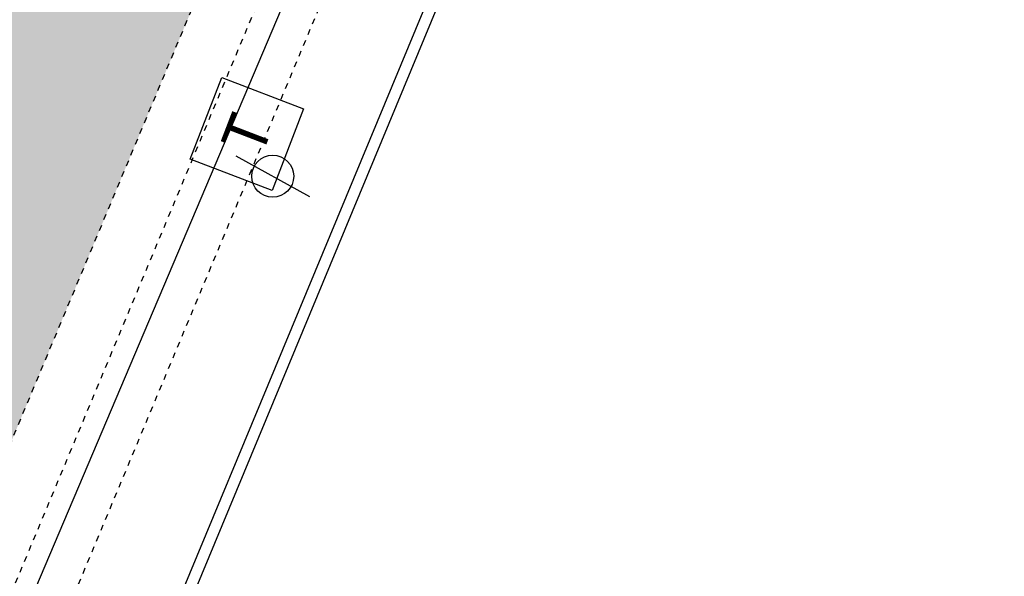
# Model space of a CAD drawing. Units: millimetres. Extents: x 678185 to 679391, y 7186610 to 7189123.
# Drawn here: x 679146 to 679163, y 7188627 to 7188636 of the extents above; entities that cross this region are included whole.
import ezdxf
from ezdxf.enums import TextEntityAlignment as Align

# ---------------------------------------------------------------- set-up
doc = ezdxf.new("R2010")
doc.units = ezdxf.units.MM
doc.linetypes.add('DASHEDX2', pattern=[1.5, 1, -0.5])
for name, color, linetype in [('L-CALÇADA A REMOVER', 44, 'DASHEDX2'), ('L-CX TEL', 7, 'Continuous'), ('L-MEIO FIO A REMOVER', 210, 'DASHEDX2'), ('L-MURO', 40, 'Continuous'), ('L-POS', 2, 'Continuous'), ('L-POSTE REDONDO', 2, 'Continuous'), ('PG-MF', 3, 'Continuous')]:
    doc.layers.add(name, color=color, linetype=linetype)
doc.layers.add('Pavimento VL Demolido', color=51, linetype='Continuous', lineweight=30)
doc.styles.add('ROMANS', font='ARIAL.TTF')

# ---------------------------------------------------------------- blocks, each defined once
blk = doc.blocks.new('PRED')
at = {"layer": 'L-POSTE REDONDO', "color": 2}
blk.add_line((0, 1.2), (0, -1.2), dxfattribs=at)
blk.add_circle((0, 0), 0.6, dxfattribs=at)
blk = doc.blocks.new('002-EN-CAIXA TELEPAR QUADRADA')
at = {"layer": 'L-CX TEL'}
blk.add_lwpolyline([(-0.468, 0.667), (0.656, 3.448), (3.437, 2.325), (2.314, -0.457)], close=True, dxfattribs=at)
at = {"layer": 'L-CX TEL', "style": 'ROMANS'}
blk.add_text('T', height=1.5, rotation=68, dxfattribs=at).set_placement((1.485, 1.496), align=Align.MIDDLE_CENTER)

msp = doc.modelspace()

# ---------------------------------------------------------------- hatches: boundary and pattern name
at = {"layer": 'Pavimento VL Demolido'}
msp.add_hatch(color=256, dxfattribs=at).paths.add_polyline_path([(679141.671, 7188619.231), (679149.334, 7188637.587), (679152.831, 7188645.772), (679144.012, 7188649.369), (679140.39, 7188641.434), (679132.657, 7188623.294), (679124.883, 7188605.12), (679116.973, 7188586.565), (679115.907, 7188584.025), (679125.11, 7188580.165), (679126.021, 7188582.339), (679130.105, 7188591.861), (679132.637, 7188597.934), (679133.821, 7188600.726), (679135.469, 7188604.484)])

# ---------------------------------------------------------------- linework, layer by layer
at = {"layer": 'L-CALÇADA A REMOVER', "lineweight": -2, "ltscale": 0.05, "flags": 128}
for points in [[(679098.347, 7188513.486), (679099.642, 7188517.159), (679105.63, 7188531.218), (679111.634, 7188545.478), (679119.467, 7188564.095), (679126.941, 7188581.949), (679131.026, 7188591.472), (679133.559, 7188597.547), (679134.739, 7188600.33), (679136.388, 7188604.089), (679142.593, 7188618.844), (679150.255, 7188637.197), (679153.757, 7188645.394)], [(679154.683, 7188645.016), (679151.176, 7188636.808), (679143.516, 7188618.458), (679137.307, 7188603.694), (679135.657, 7188599.934), (679134.481, 7188597.159), (679131.947, 7188591.082), (679127.862, 7188581.559), (679120.39, 7188563.708), (679112.556, 7188545.089), (679106.551, 7188530.829), (679100.575, 7188516.796), (679100.147, 7188515.583), (679100.056, 7188512.186), (679101.343, 7188510.651)]]:
    msp.add_lwpolyline(points, dxfattribs=at)
at = {"layer": 'L-MEIO FIO A REMOVER', "linetype": 'DASHEDX2', "ltscale": 0.1, "flags": 128}
msp.add_lwpolyline([(679168.692, 7188534.327), (679151.388, 7188527.032), (679133.466, 7188519.34), (679123.303, 7188515.086), (679114.55, 7188511.327), (679107.321, 7188508.334), (679105.941, 7188507.968), (679103.954, 7188508.177), (679100.651, 7188509.763), (679098.887, 7188511.869), (679098.288, 7188513.662), (679098.12, 7188515.851), (679098.71, 7188517.521), (679104.709, 7188531.608), (679110.712, 7188545.866), (679118.545, 7188564.482), (679126.021, 7188582.339), (679130.105, 7188591.861), (679132.637, 7188597.934), (679133.821, 7188600.726), (679135.469, 7188604.484), (679141.671, 7188619.231), (679149.334, 7188637.587), (679152.831, 7188645.772)], dxfattribs=at)
at = {"layer": 'L-MURO', "lineweight": -2}
for points in [[(679153.054, 7188639.348), (679153.531, 7188638.148), (679137.491, 7188599.495), (679135.243, 7188594.254)], [(679153.24, 7188639.422), (679153.746, 7188638.146), (679137.675, 7188599.417), (679135.427, 7188594.175)], [(679153.24, 7188639.422), (679153.746, 7188638.146), (679137.675, 7188599.417), (679135.427, 7188594.175)]]:
    msp.add_lwpolyline(points, dxfattribs=at)
at = {"layer": 'PG-MF', "lineweight": -2}
msp.add_line((679140.859, 7188613.979), (679173.87, 7188691.82), dxfattribs=at)

# ---------------------------------------------------------------- block references
at = {"layer": 'L-CX TEL', "xscale": 0.5000000006192873, "yscale": 0.5000000006192876, "zscale": 0.5000000006192876, "rotation": 0.9611326986316849}
msp.add_blockref('002-EN-CAIXA TELEPAR QUADRADA', (679149.108, 7188633.637), dxfattribs=at)
at = {"layer": 'L-POS', "xscale": 0.6000000001478676, "yscale": 0.6, "zscale": 1.2, "rotation": 61.0211226792409}
msp.add_blockref('PRED', (679150.279, 7188633.674), dxfattribs=at)

doc.saveas('drawing.dxf')
